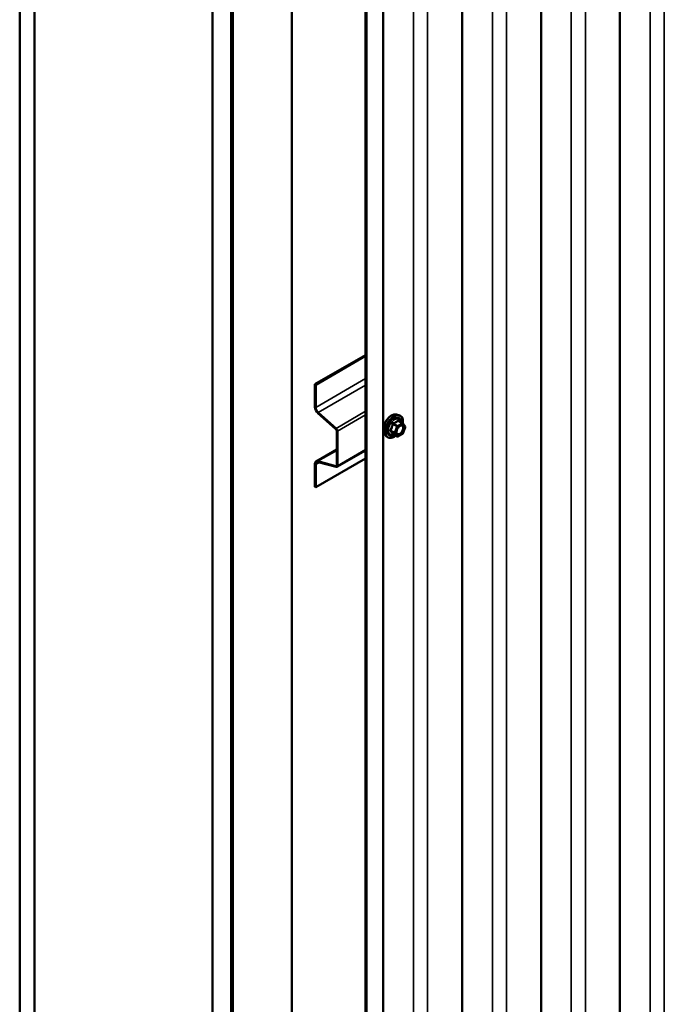
# Model space of a CAD drawing. Units: inches. Extents: x 0.6 to 33.4, y 0.6 to 21.4.
# Drawn here: x 27.1 to 28.6, y 14 to 16.4 of the extents above; entities that cross this region are included whole.
import ezdxf

# ---------------------------------------------------------------- set-up
doc = ezdxf.new("R2010")
doc.units = ezdxf.units.IN
doc.header["$LTSCALE"] = 2
doc.header["$MEASUREMENT"] = 0
doc.layers.add('Visible (ANSI)', color=7, linetype='Continuous', lineweight=50)
doc.layers.add('Visible Narrow (ANSI)', color=7, linetype='Continuous', lineweight=35)

msp = doc.modelspace()

# ---------------------------------------------------------------- linework, layer by layer
at = {"layer": 'Visible (ANSI)'}
for p, q in [((27.0716, 18.22422), (27.0716, 13.32524)), ((27.10696, 18.2038), (27.10696, 13.30482)), ((28.50661, 18.10923), (28.50661, 13.21025)), ((28.31803, 18.00035), (28.31803, 13.10137)), ((27.53263, 13.05906), (27.53263, 17.95804)), ((27.57683, 17.93252), (27.57683, 13.03354)), ((27.57754, 17.93211), (27.57754, 13.03313)), ((27.58036, 13.0315), (27.58036, 17.93048)), ((27.58107, 17.93007), (27.58107, 13.03109)), ((28.12944, 17.89147), (28.12944, 12.99249)), ((27.72249, 12.94944), (27.72249, 17.84842)), ((27.94086, 17.78259), (27.94086, 12.88361)), ((27.89855, 12.8478), (27.89855, 17.74678)), ((27.90094, 17.74539), (27.90094, 12.84641)), ((27.77759, 15.4896), (27.89855, 15.55943)), ((27.77943, 15.48854), (27.89855, 15.55731)), ((27.77759, 15.4896), (27.77943, 15.48854)), ((27.77759, 15.43531), (27.77759, 15.4896)), ((27.77943, 15.43425), (27.77943, 15.48854)), ((27.82802, 15.38421), (27.78525, 15.42214)), ((27.82755, 15.38243), (27.78477, 15.42036)), ((27.97214, 15.41721), (27.97805, 15.416)), ((27.98689, 15.39677), (27.97708, 15.40244)), ((27.82943, 15.29588), (27.82943, 15.3785)), ((27.83127, 15.29482), (27.83127, 15.37744)), ((27.98746, 15.39625), (27.9931, 15.38824)), ((27.9933, 15.38655), (27.98767, 15.37203)), ((27.94463, 15.36955), (27.94862, 15.36504)), ((27.97382, 15.36462), (27.96401, 15.37028)), ((27.98689, 15.37112), (27.97562, 15.36462)), ((27.78043, 15.3052), (27.82943, 15.3335)), ((27.89855, 15.33156), (27.82999, 15.29198)), ((27.89855, 15.31236), (27.77943, 15.24359)), ((27.78477, 15.30559), (27.82755, 15.29413)), ((27.77759, 15.24465), (27.77759, 15.29893)), ((27.77943, 15.24359), (27.77943, 15.29787)), ((27.78525, 15.30327), (27.82802, 15.2918)), ((27.77759, 15.24465), (27.77943, 15.24359))]:
    msp.add_line(p, q, dxfattribs=at)
for centre, start, end in [((27.98599, 15.39522), 35.10391, 60), ((27.99162, 15.3872), 338.79398, 35.10391), ((27.97472, 15.36618), 240, 300), ((27.98599, 15.37268), 300, 338.79398)]:
    msp.add_arc(centre, 0.0018, start, end, dxfattribs=at)
for centre, major_axis, start_param, end_param in [((27.78728, 15.42972), (-0.00685, 0.01186), 0.7853982, 2.0943951), ((27.78728, 15.42972), (-0.00555, 0.00961), 0.7853982, 2.0943951), ((27.82689, 15.37997), (-0.0018, 0.00312), 3.9269908, 5.2359878), ((27.82689, 15.37997), (-0.0031, 0.00537), 3.9269908, 5.2359878), ((27.78728, 15.29334), (-0.00685, 0.01186), 5.7595865, 7.0685835), ((27.78728, 15.29334), (-0.00555, 0.00961), 5.7595865, 7.0685835), ((27.82689, 15.29735), (0.0018, -0.00312), 5.7595865, 7.0685835), ((27.82689, 15.29735), (0.0031, -0.00537), 5.7595865, 7.0685835)]:
    msp.add_ellipse(centre, major_axis=major_axis, ratio=0.5773503, start_param=start_param, end_param=end_param, dxfattribs=at)
for points, knots in [([(27.94463, 15.36955), (27.94341, 15.37093), (27.9425, 15.37261), (27.94122, 15.37659), (27.94092, 15.37893), (27.941, 15.38399), (27.94141, 15.38672), (27.94289, 15.39222), (27.94395, 15.395), (27.94663, 15.40035), (27.94823, 15.40291), (27.95182, 15.40759), (27.95381, 15.4097), (27.95801, 15.41326), (27.96022, 15.4147), (27.96466, 15.41674), (27.96689, 15.41734), (27.9701, 15.41749), (27.97114, 15.41741), (27.97214, 15.41721)], [2.5468155, 2.5468155, 2.5468155, 2.5468155, 2.838801, 2.838801, 3.1604347, 3.1604347, 3.4925131, 3.4925131, 3.8233015, 3.8233015, 4.1526319, 4.1526319, 4.4823127, 4.4823127, 4.8138715, 4.8138715, 5.1445671, 5.1445671, 5.3071661, 5.3071661, 5.3071661, 5.3071661]), ([(27.97805, 15.416), (27.97994, 15.41562), (27.98166, 15.41477), (27.98451, 15.41227), (27.98563, 15.41063), (27.98726, 15.40668), (27.98773, 15.40434), (27.98791, 15.39999), (27.98781, 15.3981), (27.98753, 15.39615)], [5.3071661, 5.3071661, 5.3071661, 5.3071661, 5.6134935, 5.6134935, 5.9162259, 5.9162259, 6.235043, 6.235043, 6.4592204, 6.4592204, 6.4592204, 6.4592204]), ([(27.9731, 15.37175), (27.97279, 15.37236), (27.97256, 15.37317), (27.97239, 15.375), (27.97242, 15.37599), (27.97275, 15.37813), (27.97304, 15.37926), (27.97388, 15.38157), (27.97443, 15.38273), (27.97572, 15.38495), (27.97647, 15.386), (27.97806, 15.38787), (27.97892, 15.3887), (27.98062, 15.39003), (27.98147, 15.39054), (27.98306, 15.39123), (27.98379, 15.39141), (27.98444, 15.39145), (27.98446, 15.39145), (27.98448, 15.39145)], [2.7146445, 2.7146445, 2.7146445, 2.7146445, 3.0390258, 3.0390258, 3.3338872, 3.3338872, 3.6314011, 3.6314011, 3.9331375, 3.9331375, 4.2364069, 4.2364069, 4.5379984, 4.5379984, 4.8352186, 4.8352186, 5.1303183, 5.1303183, 5.1393371, 5.1393371, 5.1393371, 5.1393371]), ([(27.97038, 15.36661), (27.96918, 15.36568), (27.96796, 15.36487), (27.96443, 15.36285), (27.96211, 15.36196), (27.95767, 15.36116), (27.95555, 15.36123), (27.95182, 15.36236), (27.95021, 15.36336), (27.9488, 15.36484), (27.94871, 15.36494), (27.94862, 15.36504)], [7.6869708, 7.6869708, 7.6869708, 7.6869708, 7.8593758, 7.8593758, 8.1850095, 8.1850095, 8.50529, 8.50529, 8.8087917, 8.8087917, 8.8300008, 8.8300008, 8.8300008, 8.8300008]), ([(27.96374, 15.37039), (27.96374, 15.37039), (27.96374, 15.37039), (27.96375, 15.37039), (27.96378, 15.37038), (27.96387, 15.37035), (27.96393, 15.37032), (27.96401, 15.37028)], [0.050221333, 0.050221333, 0.050221333, 0.050221333, 0.053570787, 0.053570787, 0.06338584, 0.06338584, 0.07248921, 0.07248921, 0.07248921, 0.07248921])]:
    msp.add_open_spline(points, degree=3, knots=knots, dxfattribs=at)
at = {"layer": 'Visible Narrow (ANSI)'}
for p, q in [((28.57891, 13.28093), (28.57891, 18.17991)), ((28.6127, 13.27804), (28.6127, 18.17702)), ((28.39033, 13.17205), (28.39033, 18.07103)), ((28.42412, 13.16916), (28.42412, 18.06814)), ((28.20174, 13.06317), (28.20174, 17.96215)), ((28.23553, 13.06028), (28.23553, 17.95926)), ((28.01316, 12.95429), (28.01316, 17.85327)), ((28.04695, 12.9514), (28.04695, 17.85038)), ((27.77943, 15.43425), (27.89855, 15.50303)), ((27.78525, 15.42214), (27.89855, 15.48756)), ((27.77759, 15.43531), (27.77943, 15.43425)), ((27.78477, 15.42036), (27.78525, 15.42214)), ((27.82802, 15.38421), (27.89855, 15.42493)), ((27.83127, 15.37744), (27.89855, 15.41628)), ((27.97635, 15.40225), (27.98599, 15.39669)), ((27.82755, 15.38243), (27.82802, 15.38421)), ((27.82943, 15.3785), (27.83127, 15.37744)), ((27.96799, 15.37429), (27.95835, 15.37985)), ((27.95835, 15.37838), (27.96799, 15.37282)), ((27.96398, 15.39437), (27.97362, 15.38881)), ((27.97472, 15.39018), (27.96509, 15.39574)), ((27.97362, 15.38881), (27.96799, 15.37429)), ((27.97036, 15.37346), (27.976, 15.38798)), ((27.98599, 15.39669), (27.97472, 15.39018)), ((27.976, 15.38798), (27.98726, 15.39448)), ((27.98726, 15.39448), (27.9929, 15.38647)), ((27.9929, 15.38647), (27.98726, 15.37195)), ((27.97362, 15.3648), (27.96398, 15.37037)), ((27.96799, 15.37282), (27.97362, 15.3648)), ((27.976, 15.36544), (27.97036, 15.37346)), ((27.98726, 15.37195), (27.976, 15.36544)), ((27.82943, 15.33138), (27.78477, 15.30559)), ((27.83127, 15.29482), (27.89855, 15.33366)), ((27.78477, 15.30559), (27.78525, 15.30327)), ((27.77759, 15.29893), (27.77943, 15.29787)), ((27.77943, 15.29787), (27.78766, 15.30262)), ((27.82935, 15.29517), (27.82755, 15.29413)), ((27.82755, 15.29413), (27.82802, 15.2918)), ((27.82943, 15.29588), (27.83127, 15.29482))]:
    msp.add_line(p, q, dxfattribs=at)
for centre, major_axis, ratio, start_param, end_param in [((27.96104, 15.39185), (-0.01401, -0.02427), 0.5773503, 3.3322137, 6.0925643), ((27.96617, 15.38888), (-0.01498, -0.02595), 0.5773503, 3.3322137, 6.0925643), ((27.96706, 15.38837), (-0.0145, -0.02511), 0.5773503, 2.2016566, 7.2194205), ((27.96706, 15.38837), (0.01216, 0.02106), 0.5773503, 5.4975062, 10.2104571), ((27.96789, 15.38789), (-0.01055, -0.01828), 0.5773503, 2.5227558, 6.9020222), ((27.97635, 15.40372), (-0.00138, 0.00115), 0.7354565, 1.175016, 2.1216326), ((27.97856, 15.40352), (-0.00132, -0.00123), 0.5541429, 5.5932454, 6.1714459), ((27.95725, 15.37995), (0.00142, -0.00111), 0.3899094, 1.028375, 1.9749917), ((27.95725, 15.37701), (0.00132, 0.00123), 0.5541429, 0.2566768, 1.2032934), ((27.96288, 15.39447), (-0.00179, 0.00018), 0.009094, 4.0502968, 4.9969134), ((27.96509, 15.39721), (0.00048, -0.00173), 0.3546411, 4.671027, 5.6176437), ((27.97472, 15.38871), (-0.0009, -0.00156), 0.5773503, 3.9269908, 4.9741884), ((27.97472, 15.38871), (0.00168, -0.00065), 0.2113249, 4.0804747, 5.651271), ((27.97472, 15.38871), (-0.0009, 0.00156), 0.5773503, 3.9269908, 5.4977871), ((27.98599, 15.39522), (0.0009, 0.00156), 0.5773503, 0, 0.7853982), ((27.98599, 15.39522), (0.0009, -0.00156), 0.5773503, 0.7853982, 2.3561945), ((27.98599, 15.39522), (0.00147, 0.00104), 0.7886751, 5.0632684, 6.2831853), ((27.99162, 15.3872), (0.00147, 0.00104), 0.7886751, 5.0632684, 6.2831853), ((27.99162, 15.3872), (0.00168, -0.00065), 0.2113249, 5.651271, 6.2831853), ((27.96288, 15.369), (0.00173, 0.00051), 0.9349583, 0.6381218, 1.5847384), ((27.96909, 15.37419), (-0.0009, -0.00156), 0.5773503, 4.9741884, 6.0213859), ((27.96909, 15.37419), (-0.00168, 0.00065), 0.2113249, 0.938882, 2.5096783), ((27.96909, 15.37419), (-0.00147, -0.00104), 0.7886751, 0.3508794, 1.9216757), ((27.97472, 15.36618), (-0.00147, -0.00104), 0.7886751, 0.3508794, 1.9216757), ((27.97472, 15.36618), (-0.0009, -0.00156), 0.5773503, 6.0213859, 6.2831853), ((27.97472, 15.36618), (0.0009, -0.00156), 0.5773503, 0, 0.7853982), ((27.98149, 15.37144), (0.0009, -0.00156), 0.5768814, 3.9265852, 5.0368276), ((27.98599, 15.37268), (0.0009, -0.00156), 0.5773503, 0, 0.7853982), ((27.98599, 15.37268), (0.00168, -0.00065), 0.2113249, 5.651271, 6.2831853)]:
    msp.add_ellipse(centre, major_axis=major_axis, ratio=ratio, start_param=start_param, end_param=end_param, dxfattribs=at)
msp.add_ellipse((27.98163, 15.37996), major_axis=(-0.00688, -0.01192), ratio=0.5773503, dxfattribs=at)
for points, knots in [([(27.97504, 15.40323), (27.97472, 15.40282), (27.97439, 15.40243), (27.97313, 15.4011), (27.97205, 15.40022), (27.97077, 15.39949), (27.9695, 15.39875), (27.96803, 15.39815), (27.96579, 15.39746), (27.96513, 15.39728), (27.96445, 15.39711)], [-0.79343171, -0.79343171, -0.79343171, -0.79343171, -0.73407951, -0.73407951, -0.58703534, -0.58703534, -0.58703534, -0.43999117, -0.43999117, -0.38063897, -0.38063897, -0.38063897, -0.38063897]), ([(27.96509, 15.39574), (27.96579, 15.39594), (27.96648, 15.39615), (27.96882, 15.39694), (27.97039, 15.39761), (27.97175, 15.3984), (27.97311, 15.39919), (27.97428, 15.40009), (27.97565, 15.40144), (27.97601, 15.40184), (27.97635, 15.40225)], [0.38063897, 0.38063897, 0.38063897, 0.38063897, 0.43999117, 0.43999117, 0.58703534, 0.58703534, 0.58703534, 0.73407951, 0.73407951, 0.79343171, 0.79343171, 0.79343171, 0.79343171]), ([(27.97711, 15.40304), (27.97695, 15.40322), (27.97678, 15.40337), (27.97636, 15.40364), (27.9761, 15.40372), (27.97566, 15.40369), (27.97548, 15.40362), (27.97522, 15.40343), (27.97512, 15.40334), (27.97504, 15.40323)], [-0.097231966, -0.097231966, -0.097231966, -0.097231966, -0.074882683, -0.074882683, -0.041601491, -0.041601491, -0.016000573, -0.016000573, 0, 0, 0, 0]), ([(27.97635, 15.40225), (27.97637, 15.40232), (27.9764, 15.40238), (27.9765, 15.4025), (27.97658, 15.40255), (27.97679, 15.40257), (27.97693, 15.40253), (27.97708, 15.40244)], [0, 0, 0, 0, 0.016000573, 0.016000573, 0.041601491, 0.041601491, 0.07248921, 0.07248921, 0.07248921, 0.07248921]), ([(27.95709, 15.3809), (27.95692, 15.3807), (27.95679, 15.38048), (27.95654, 15.37993), (27.95649, 15.37958), (27.95656, 15.37899), (27.95664, 15.37875), (27.95686, 15.37838), (27.95697, 15.37825), (27.95709, 15.37813)], [-0.097231966, -0.097231966, -0.097231966, -0.097231966, -0.074882683, -0.074882683, -0.041601491, -0.041601491, -0.016000573, -0.016000573, 0, 0, 0, 0]), ([(27.96238, 15.39454), (27.96232, 15.39379), (27.96225, 15.39305), (27.96189, 15.39051), (27.96147, 15.38876), (27.96083, 15.38712), (27.96019, 15.38547), (27.95934, 15.38395), (27.95795, 15.38198), (27.95753, 15.38143), (27.95709, 15.3809)], [-0.79389075, -0.79389075, -0.79389075, -0.79389075, -0.73452768, -0.73452768, -0.58748351, -0.58748351, -0.58748351, -0.44043934, -0.44043934, -0.38107627, -0.38107627, -0.38107627, -0.38107627]), ([(27.95709, 15.37813), (27.95753, 15.37769), (27.95795, 15.37725), (27.95934, 15.37576), (27.96019, 15.37476), (27.96083, 15.37385), (27.96147, 15.37295), (27.96189, 15.37214), (27.96225, 15.37114), (27.96232, 15.37086), (27.96238, 15.3706)], [-0.79389075, -0.79389075, -0.79389075, -0.79389075, -0.73452768, -0.73452768, -0.58748351, -0.58748351, -0.58748351, -0.44043934, -0.44043934, -0.38107627, -0.38107627, -0.38107627, -0.38107627]), ([(27.95835, 15.37838), (27.95827, 15.37846), (27.95819, 15.37854), (27.95803, 15.37876), (27.95797, 15.3789), (27.95792, 15.37922), (27.95796, 15.3794), (27.95814, 15.37967), (27.95823, 15.37977), (27.95835, 15.37985)], [0, 0, 0, 0, 0.016000573, 0.016000573, 0.041601491, 0.041601491, 0.074882683, 0.074882683, 0.097231966, 0.097231966, 0.097231966, 0.097231966]), ([(27.95835, 15.37985), (27.95879, 15.38042), (27.95922, 15.38101), (27.96064, 15.38312), (27.96151, 15.38476), (27.9622, 15.38652), (27.96288, 15.38828), (27.96336, 15.39015), (27.9638, 15.39282), (27.9639, 15.3936), (27.96398, 15.39437)], [0.38107627, 0.38107627, 0.38107627, 0.38107627, 0.44043934, 0.44043934, 0.58748351, 0.58748351, 0.58748351, 0.73452768, 0.73452768, 0.79389075, 0.79389075, 0.79389075, 0.79389075]), ([(27.96398, 15.37037), (27.9639, 15.37063), (27.9638, 15.37091), (27.96336, 15.37195), (27.96288, 15.37281), (27.9622, 15.37378), (27.96151, 15.37475), (27.96064, 15.37583), (27.95922, 15.37744), (27.95879, 15.37791), (27.95835, 15.37838)], [0.38107627, 0.38107627, 0.38107627, 0.38107627, 0.44043934, 0.44043934, 0.58748351, 0.58748351, 0.58748351, 0.73452768, 0.73452768, 0.79389075, 0.79389075, 0.79389075, 0.79389075]), ([(27.96445, 15.39711), (27.9642, 15.39705), (27.96395, 15.39695), (27.96338, 15.39662), (27.96309, 15.39634), (27.96269, 15.39573), (27.96256, 15.39544), (27.96243, 15.39494), (27.96239, 15.39474), (27.96238, 15.39454)], [-0.097231966, -0.097231966, -0.097231966, -0.097231966, -0.074882683, -0.074882683, -0.041601491, -0.041601491, -0.016000573, -0.016000573, 0, 0, 0, 0]), ([(27.96398, 15.39437), (27.96397, 15.39449), (27.96397, 15.39461), (27.964, 15.3949), (27.96405, 15.39506), (27.96425, 15.39539), (27.96442, 15.39553), (27.96476, 15.39569), (27.96492, 15.39573), (27.96509, 15.39574)], [0, 0, 0, 0, 0.016000573, 0.016000573, 0.041601491, 0.041601491, 0.074882683, 0.074882683, 0.097231966, 0.097231966, 0.097231966, 0.097231966]), ([(27.98022, 15.37218), (27.97917, 15.37157), (27.97811, 15.37122), (27.97598, 15.3711), (27.97494, 15.37147), (27.97349, 15.37295), (27.97303, 15.37398), (27.97268, 15.37639), (27.97276, 15.37774), (27.97313, 15.37934), (27.97318, 15.37954), (27.97323, 15.37974)], [-0.83564392, -0.83564392, -0.83564392, -0.83564392, -0.7228785, -0.7228785, -0.58435367, -0.58435367, -0.45806676, -0.45806676, -0.33967028, -0.33967028, -0.32330805, -0.32330805, -0.32330805, -0.32330805]), ([(27.97763, 15.38735), (27.978, 15.38772), (27.97838, 15.38807), (27.97925, 15.38877), (27.97973, 15.3891), (27.98021, 15.38938), (27.98096, 15.38981), (27.98171, 15.39011), (27.98356, 15.39052), (27.98462, 15.39039), (27.98628, 15.38945), (27.9869, 15.38866), (27.98771, 15.38637), (27.98779, 15.38474), (27.98717, 15.38136), (27.98654, 15.37965), (27.98486, 15.3766), (27.98384, 15.37524), (27.98193, 15.37334), (27.98107, 15.37267), (27.98022, 15.37218)], [-0.09439746, -0.09439746, -0.09439746, -0.09439746, -0.05177826, -0.05177826, 0, 0, 0, 0.08028028, 0.08028028, 0.20872874, 0.20872874, 0.33060969, 0.33060969, 0.47998326, 0.47998326, 0.61751594, 0.61751594, 0.74414261, 0.74414261, 0.83564392, 0.83564392, 0.83564392, 0.83564392]), ([(27.98093, 15.37045), (27.98191, 15.37102), (27.98291, 15.3718), (27.98511, 15.37398), (27.98628, 15.37555), (27.98822, 15.37907), (27.98894, 15.38104), (27.98965, 15.38494), (27.98957, 15.38682), (27.98863, 15.38945), (27.98791, 15.39037), (27.98626, 15.39131), (27.98541, 15.3915), (27.98448, 15.39145)], [-0.83564392, -0.83564392, -0.83564392, -0.83564392, -0.74414261, -0.74414261, -0.61751594, -0.61751594, -0.47998326, -0.47998326, -0.33060969, -0.33060969, -0.20872874, -0.20872874, -0.11401288, -0.11401288, -0.11401288, -0.11401288]), ([(27.96238, 15.3706), (27.9624, 15.37051), (27.96246, 15.37042), (27.96268, 15.37026), (27.9629, 15.37021), (27.96339, 15.3702), (27.96364, 15.37023), (27.96394, 15.37029), (27.96396, 15.37029), (27.96398, 15.3703)], [-0.097231966, -0.097231966, -0.097231966, -0.097231966, -0.074882683, -0.074882683, -0.041601491, -0.041601491, -0.016000573, -0.016000573, -0.014137847, -0.014137847, -0.014137847, -0.014137847]), ([(27.96401, 15.37028), (27.96401, 15.37028), (27.964, 15.37029), (27.96397, 15.37031), (27.96396, 15.37034), (27.96398, 15.37037)], [0.07248921, 0.07248921, 0.07248921, 0.07248921, 0.074882683, 0.074882683, 0.097231966, 0.097231966, 0.097231966, 0.097231966]), ([(27.9731, 15.37175), (27.97334, 15.37128), (27.97363, 15.37088), (27.97484, 15.36964), (27.97604, 15.36921), (27.9785, 15.36935), (27.97972, 15.36975), (27.98093, 15.37045)], [0.53128241, 0.53128241, 0.53128241, 0.53128241, 0.58435367, 0.58435367, 0.7228785, 0.7228785, 0.83564392, 0.83564392, 0.83564392, 0.83564392])]:
    msp.add_open_spline(points, degree=3, knots=knots, dxfattribs=at)
msp.add_open_spline([(27.9782, 15.40179), (27.97785, 15.4022), (27.97749, 15.40262), (27.97711, 15.40304)], degree=3, dxfattribs=at)

doc.saveas('drawing.dxf')
